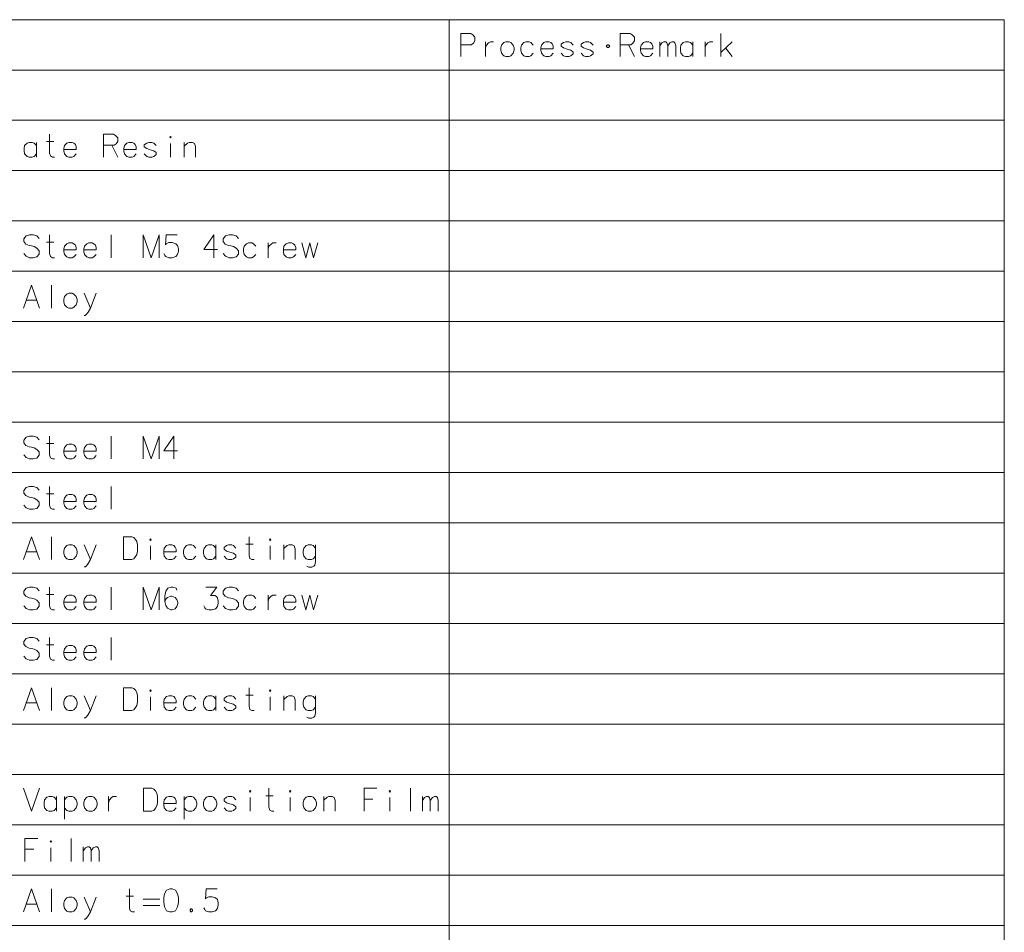
# Model space of a CAD drawing. Extents: x 44 to 817, y 33 to 551.
# Drawn here: x 721 to 817, y 461 to 551 of the extents above; entities that cross this region are included whole.
import ezdxf

# ---------------------------------------------------------------- set-up
doc = ezdxf.new("R2010")
doc.units = 0

msp = doc.modelspace()

# ---------------------------------------------------------------- linework, layer by layer
at = {"color": 7, "lineweight": 13}
for p, q in [((625.134827, 550.743042), (817.379517, 550.743042)), ((762.889038, 550.743042), (762.889038, 368.034668)), ((817.379517, 550.743042), (817.379517, 368.034668)), ((625.134827, 545.804993), (817.379517, 545.804993)), ((625.134827, 540.866943), (817.379517, 540.866943)), ((625.134827, 535.928833), (817.379517, 535.928833)), ((625.134827, 530.990784), (817.379517, 530.990784)), ((625.134827, 526.052734), (817.379517, 526.052734)), ((625.134827, 521.114624), (817.379517, 521.114624)), ((625.134827, 516.176575), (817.379517, 516.176575)), ((625.134827, 511.238525), (817.379517, 511.238525)), ((625.134827, 506.300476), (817.379517, 506.300476)), ((625.134827, 501.362396), (817.379517, 501.362396)), ((625.134827, 496.424316), (817.379517, 496.424316)), ((625.134827, 491.486267), (817.379517, 491.486267)), ((625.134827, 486.548218), (817.379517, 486.548218)), ((625.134827, 481.610138), (817.379517, 481.610138)), ((625.134827, 476.672058), (817.379517, 476.672058)), ((625.134827, 471.734009), (817.379517, 471.734009)), ((625.134827, 466.795959), (817.379517, 466.795959)), ((625.134827, 461.85788), (817.379517, 461.85788))]:
    msp.add_line(p, q, dxfattribs=at)
for points in [[(764.987366, 549.375916), (764.004639, 549.375916)], [(764.004639, 549.375916), (764.004639, 547.135925)], [(764.987366, 549.375916), (765.189697, 549.267517), (765.392029, 549.014648), (765.392029, 548.65332), (765.247498, 548.436584), (765.045166, 548.292053)], [(780.652893, 549.375916), (779.670227, 549.375916)], [(779.670227, 549.375916), (779.670227, 547.135925)], [(780.652893, 549.375916), (780.855225, 549.267517), (781.057556, 549.014648), (781.057556, 548.65332), (780.913025, 548.436584), (780.710693, 548.292053)], [(789.547852, 547.135925), (789.547852, 549.375916)], [(764.004639, 548.292053), (765.045166, 548.292053)], [(766.454224, 548.581116), (766.454224, 547.135925)], [(766.454224, 547.966919), (766.540894, 548.25592), (766.743225, 548.472717), (766.916626, 548.581116), (767.234558, 548.581116)], [(771.12207, 548.25592), (770.890869, 548.50885), (770.717407, 548.581116), (770.399475, 548.581116), (770.197144, 548.50885), (769.965942, 548.25592), (769.908142, 547.966919)], [(772.84906, 548.50885), (772.675598, 548.581116), (772.357666, 548.581116), (772.155334, 548.50885), (771.924133, 548.25592), (771.866333, 547.966919)], [(772.84906, 548.50885), (772.99353, 548.364319)], [(773.080261, 547.894653), (773.080261, 548.147522), (772.99353, 548.364319)], [(775.038452, 548.25592), (774.807251, 548.50885), (774.633789, 548.581116), (774.315857, 548.581116), (774.113525, 548.50885), (773.882324, 548.328186)], [(773.882324, 548.328186), (773.882324, 548.147522)], [(773.882324, 548.147522), (774.113525, 547.966919)], [(776.996643, 548.25592), (776.765442, 548.50885), (776.59198, 548.581116), (776.274048, 548.581116), (776.071777, 548.50885), (775.840515, 548.328186)], [(775.840515, 548.328186), (775.840515, 548.147522)], [(775.840515, 548.147522), (776.071777, 547.966919)], [(779.670227, 548.292053), (780.710693, 548.292053)], [(780.479492, 548.292053), (781.057556, 547.135925)], [(782.640015, 548.50885), (782.466614, 548.581116), (782.148682, 548.581116), (781.94635, 548.50885), (781.715088, 548.25592), (781.657288, 547.966919)], [(782.640015, 548.50885), (782.784546, 548.364319)], [(782.871216, 547.894653), (782.871216, 548.147522), (782.784546, 548.364319)], [(783.557678, 547.135925), (783.557678, 548.581116)], [(783.557678, 548.183655), (783.76001, 548.472717), (783.962341, 548.581116), (784.135742, 548.581116), (784.251343, 548.472717), (784.338074, 548.183655), (784.540405, 548.472717), (784.742737, 548.581116), (784.916138, 548.581116), (785.031738, 548.472717), (785.118469, 548.183655)], [(784.338074, 548.183655), (784.338074, 547.135925)], [(785.118469, 548.183655), (785.118469, 547.135925)], [(786.787598, 548.25592), (786.556396, 548.50885), (786.382996, 548.581116), (786.065063, 548.581116), (785.862732, 548.50885), (785.63147, 548.25592), (785.573669, 547.966919)], [(786.787598, 547.135925), (786.787598, 548.581116)], [(787.994324, 548.581116), (787.994324, 547.135925)], [(787.994324, 547.966919), (788.081055, 548.25592), (788.283386, 548.472717), (788.456787, 548.581116), (788.774719, 548.581116)], [(789.547852, 547.533325), (790.646179, 548.581116)], [(769.908142, 547.966919), (769.908142, 547.750122)], [(769.965942, 547.46106), (769.908142, 547.750122)], [(770.399475, 547.135925), (770.197144, 547.208191), (769.965942, 547.46106)], [(770.717407, 547.135925), (770.890869, 547.208191), (771.12207, 547.46106)], [(771.866333, 547.966919), (771.866333, 547.750122)], [(773.080261, 547.894653), (771.866333, 547.894653)], [(771.924133, 547.46106), (771.866333, 547.750122)], [(772.357666, 547.135925), (772.155334, 547.208191), (771.924133, 547.46106)], [(772.675598, 547.135925), (772.84906, 547.208191), (773.080261, 547.46106)], [(774.315857, 547.135925), (774.113525, 547.208191), (773.882324, 547.46106)], [(775.038452, 547.569458), (774.807251, 547.750122), (774.460388, 547.858521), (774.113525, 547.966919)], [(774.633789, 547.135925), (774.807251, 547.208191), (775.038452, 547.388855)], [(775.038452, 547.569458), (775.038452, 547.388855)], [(776.274048, 547.135925), (776.071777, 547.208191), (775.840515, 547.46106)], [(776.996643, 547.569458), (776.765442, 547.750122), (776.418579, 547.858521), (776.071777, 547.966919)], [(776.59198, 547.135925), (776.765442, 547.208191), (776.996643, 547.388855)], [(776.996643, 547.569458), (776.996643, 547.388855)], [(781.657288, 547.966919), (781.657288, 547.750122)], [(782.871216, 547.894653), (781.657288, 547.894653)], [(781.715088, 547.46106), (781.657288, 547.750122)], [(782.148682, 547.135925), (781.94635, 547.208191), (781.715088, 547.46106)], [(782.466614, 547.135925), (782.640015, 547.208191), (782.871216, 547.46106)], [(785.573669, 547.966919), (785.573669, 547.750122)], [(785.63147, 547.46106), (785.573669, 547.750122)], [(786.065063, 547.135925), (785.862732, 547.208191), (785.63147, 547.46106)], [(786.382996, 547.135925), (786.556396, 547.208191), (786.787598, 547.46106)], [(790.010315, 547.966919), (790.646179, 547.135925)], [(770.399475, 547.135925), (770.717407, 547.135925)], [(772.357666, 547.135925), (772.675598, 547.135925)], [(774.315857, 547.135925), (774.633789, 547.135925)], [(776.274048, 547.135925), (776.59198, 547.135925)], [(782.148682, 547.135925), (782.466614, 547.135925)], [(786.065063, 547.135925), (786.382996, 547.135925)], [(724.134216, 537.259827), (723.931885, 537.259827), (723.729553, 537.368225), (723.642883, 537.657227), (723.642883, 539.499817)], [(729.922058, 539.499817), (728.939392, 539.499817)], [(728.939392, 539.499817), (728.939392, 537.259827)], [(729.922058, 539.499817), (730.12439, 539.391418), (730.326721, 539.13855), (730.326721, 538.777222), (730.18219, 538.560486), (729.979919, 538.415955)], [(722.349426, 538.379822), (722.118225, 538.632751), (721.944824, 538.705017), (721.626892, 538.705017), (721.424561, 538.632751), (721.193298, 538.379822), (721.135498, 538.09082)], [(722.349426, 537.259827), (722.349426, 538.705017)], [(723.324951, 538.777222), (724.047485, 538.777222)], [(726.034607, 538.632751), (725.861206, 538.705017), (725.543274, 538.705017), (725.340942, 538.632751), (725.10968, 538.379822), (725.05188, 538.09082)], [(726.034607, 538.632751), (726.179138, 538.48822)], [(726.265808, 538.018555), (726.265808, 538.271423), (726.179138, 538.48822)], [(731.90918, 538.632751), (731.735779, 538.705017), (731.417847, 538.705017), (731.215515, 538.632751), (730.984253, 538.379822), (730.926453, 538.09082)], [(731.90918, 538.632751), (732.053711, 538.48822)], [(732.140381, 538.018555), (732.140381, 538.271423), (732.053711, 538.48822)], [(734.098633, 538.379822), (733.867371, 538.632751), (733.69397, 538.705017), (733.376038, 538.705017), (733.173706, 538.632751), (732.942444, 538.452087)], [(735.507629, 537.259827), (735.507629, 538.596619)], [(737.957153, 537.259827), (737.957153, 538.307556), (737.870483, 538.596619), (737.668152, 538.705017), (737.35022, 538.705017), (737.176819, 538.632751), (736.858887, 538.343689)], [(736.858887, 537.259827), (736.858887, 538.705017)], [(721.135498, 538.09082), (721.135498, 537.874023)], [(721.193298, 537.584961), (721.135498, 537.874023)], [(721.626892, 537.259827), (721.424561, 537.332092), (721.193298, 537.584961)], [(721.944824, 537.259827), (722.118225, 537.332092), (722.349426, 537.584961)], [(725.05188, 538.09082), (725.05188, 537.874023)], [(726.265808, 538.018555), (725.05188, 538.018555)], [(725.10968, 537.584961), (725.05188, 537.874023)], [(725.543274, 537.259827), (725.340942, 537.332092), (725.10968, 537.584961)], [(725.861206, 537.259827), (726.034607, 537.332092), (726.265808, 537.584961)], [(728.939392, 538.415955), (729.979919, 538.415955)], [(729.748657, 538.415955), (730.326721, 537.259827)], [(730.926453, 538.09082), (730.926453, 537.874023)], [(732.140381, 538.018555), (730.926453, 538.018555)], [(730.984253, 537.584961), (730.926453, 537.874023)], [(731.417847, 537.259827), (731.215515, 537.332092), (730.984253, 537.584961)], [(731.735779, 537.259827), (731.90918, 537.332092), (732.140381, 537.584961)], [(732.942444, 538.452087), (732.942444, 538.271423)], [(732.942444, 538.271423), (733.173706, 538.09082)], [(733.376038, 537.259827), (733.173706, 537.332092), (732.942444, 537.584961)], [(734.098633, 537.693359), (733.867371, 537.874023), (733.520508, 537.982422), (733.173706, 538.09082)], [(733.69397, 537.259827), (733.867371, 537.332092), (734.098633, 537.512756)], [(734.098633, 537.693359), (734.098633, 537.512756)], [(721.626892, 537.259827), (721.944824, 537.259827)], [(725.543274, 537.259827), (725.861206, 537.259827)], [(731.417847, 537.259827), (731.735779, 537.259827)], [(733.376038, 537.259827), (733.69397, 537.259827)], [(722.609558, 529.26239), (722.378357, 529.515259), (722.031494, 529.623657), (721.684692, 529.623657), (721.33783, 529.515259), (721.106628, 529.226257), (721.106628, 528.973328), (721.308899, 528.720459)], [(723.324951, 528.901062), (724.047485, 528.901062)], [(724.134216, 527.383667), (723.931885, 527.383667), (723.729553, 527.492065), (723.642883, 527.781067), (723.642883, 529.623657)], [(726.034607, 528.756592), (725.861206, 528.828857), (725.543274, 528.828857), (725.340942, 528.756592), (725.10968, 528.503662), (725.05188, 528.214661)], [(727.992798, 528.756592), (727.819397, 528.828857), (727.501465, 528.828857), (727.299133, 528.756592), (727.067871, 528.503662), (727.010071, 528.214661)], [(729.690857, 529.623657), (729.690857, 527.383667)], [(734.387634, 529.623657), (733.607239, 527.383667), (732.826843, 529.623657), (732.826843, 527.383667)], [(734.387634, 529.623657), (734.387634, 527.383667)], [(734.871765, 527.781067), (734.958496, 527.600464), (735.045166, 527.492065), (735.363098, 527.383667), (735.68103, 527.383667), (736.027893, 527.492065), (736.201294, 527.708801), (736.288025, 528.033997), (736.288025, 528.250793), (736.201294, 528.575928), (736.027893, 528.756592), (735.68103, 528.864929), (735.363098, 528.864929), (735.102966, 528.756592), (735.016296, 528.648193), (735.102966, 529.623657), (736.172424, 529.623657)], [(740.117676, 528.178528), (738.788147, 528.178528), (739.770874, 529.623657), (739.770874, 528.539795), (739.770874, 527.383667)], [(742.191528, 529.26239), (741.960266, 529.515259), (741.613464, 529.623657), (741.266602, 529.623657), (740.919739, 529.515259), (740.688538, 529.226257), (740.688538, 528.973328), (740.890869, 528.720459)], [(743.889587, 528.503662), (743.658325, 528.756592), (743.484924, 528.828857), (743.166992, 528.828857), (742.964661, 528.756592), (742.733459, 528.503662), (742.675659, 528.214661)], [(745.096313, 528.828857), (745.096313, 527.383667)], [(745.096313, 528.214661), (745.182983, 528.503662), (745.385315, 528.720459), (745.558716, 528.828857), (745.876648, 528.828857)], [(747.574707, 528.756592), (747.401306, 528.828857), (747.083374, 528.828857), (746.881042, 528.756592), (746.649841, 528.503662), (746.592041, 528.214661)], [(748.405701, 528.828857), (748.810364, 527.383667), (749.186096, 528.828857), (749.561829, 527.383667), (749.966492, 528.828857)], [(721.308899, 528.720459), (721.626892, 528.575928)], [(721.626892, 528.575928), (721.858093, 528.539795)], [(721.858093, 528.539795), (722.118225, 528.467529)], [(722.118225, 528.467529), (722.378357, 528.322998), (722.609558, 528.070129)], [(722.609558, 528.070129), (722.609558, 527.744934)], [(725.05188, 528.214661), (725.05188, 527.997864)], [(726.265808, 528.142395), (725.05188, 528.142395)], [(725.10968, 527.708801), (725.05188, 527.997864)], [(726.034607, 528.756592), (726.179138, 528.612061)], [(726.265808, 528.142395), (726.265808, 528.395264), (726.179138, 528.612061)], [(727.010071, 528.214661), (727.010071, 527.997864)], [(728.223999, 528.142395), (727.010071, 528.142395)], [(727.067871, 527.708801), (727.010071, 527.997864)], [(727.992798, 528.756592), (728.137329, 528.612061)], [(728.223999, 528.142395), (728.223999, 528.395264), (728.137329, 528.612061)], [(740.890869, 528.720459), (741.208801, 528.575928)], [(741.208801, 528.575928), (741.440002, 528.539795)], [(741.440002, 528.539795), (741.700134, 528.467529)], [(741.700134, 528.467529), (741.960266, 528.322998), (742.191528, 528.070129)], [(742.191528, 528.070129), (742.191528, 527.744934)], [(742.675659, 528.214661), (742.675659, 527.997864)], [(742.733459, 527.708801), (742.675659, 527.997864)], [(746.592041, 528.214661), (746.592041, 527.997864)], [(747.805969, 528.142395), (746.592041, 528.142395)], [(746.649841, 527.708801), (746.592041, 527.997864)], [(747.574707, 528.756592), (747.719238, 528.612061)], [(747.805969, 528.142395), (747.805969, 528.395264), (747.719238, 528.612061)], [(722.378357, 527.455933), (722.031494, 527.383667), (721.684692, 527.383667), (721.33783, 527.528198), (721.106628, 527.781067)], [(722.609558, 527.744934), (722.378357, 527.455933)], [(725.543274, 527.383667), (725.340942, 527.455933), (725.10968, 527.708801)], [(725.543274, 527.383667), (725.861206, 527.383667)], [(725.861206, 527.383667), (726.034607, 527.455933), (726.265808, 527.708801)], [(727.501465, 527.383667), (727.299133, 527.455933), (727.067871, 527.708801)], [(727.501465, 527.383667), (727.819397, 527.383667)], [(727.819397, 527.383667), (727.992798, 527.455933), (728.223999, 527.708801)], [(741.960266, 527.455933), (741.613464, 527.383667), (741.266602, 527.383667), (740.919739, 527.528198), (740.688538, 527.781067)], [(742.191528, 527.744934), (741.960266, 527.455933)], [(743.166992, 527.383667), (742.964661, 527.455933), (742.733459, 527.708801)], [(743.166992, 527.383667), (743.484924, 527.383667)], [(743.484924, 527.383667), (743.658325, 527.455933), (743.889587, 527.708801)], [(747.083374, 527.383667), (746.881042, 527.455933), (746.649841, 527.708801)], [(747.083374, 527.383667), (747.401306, 527.383667)], [(747.401306, 527.383667), (747.574707, 527.455933), (747.805969, 527.708801)], [(721.077698, 522.445618), (721.858093, 524.685608), (722.638489, 522.445618)], [(723.816284, 524.685608), (723.816284, 522.445618)], [(721.33783, 523.204346), (722.378357, 523.204346)], [(727.645935, 522.445618), (727.039001, 523.890808)], [(728.223999, 523.890808), (727.645935, 522.445618), (727.443665, 522.048218), (727.270203, 521.831421), (727.125671, 521.723022), (727.039001, 521.723022)], [(722.609558, 509.510162), (722.378357, 509.763062), (722.031494, 509.871429), (721.684692, 509.871429), (721.33783, 509.763062), (721.106628, 509.47403), (721.106628, 509.22113), (721.308899, 508.968201)], [(724.134216, 507.631439), (723.931885, 507.631439), (723.729553, 507.739838), (723.642883, 508.02887), (723.642883, 509.871429)], [(729.690857, 509.871429), (729.690857, 507.631439)], [(734.387634, 509.871429), (733.607239, 507.631439), (732.826843, 509.871429), (732.826843, 507.631439)], [(734.387634, 509.871429), (734.387634, 507.631439)], [(736.201294, 508.42627), (734.871765, 508.42627), (735.854492, 509.871429), (735.854492, 508.787567), (735.854492, 507.631439)], [(721.308899, 508.968201), (721.626892, 508.8237)], [(721.626892, 508.8237), (721.858093, 508.787567)], [(721.858093, 508.787567), (722.118225, 508.715302)], [(722.118225, 508.715302), (722.378357, 508.570801), (722.609558, 508.317902)], [(723.324951, 509.148865), (724.047485, 509.148865)], [(726.034607, 509.004333), (725.861206, 509.076599), (725.543274, 509.076599), (725.340942, 509.004333), (725.10968, 508.751434), (725.05188, 508.462402)], [(726.034607, 509.004333), (726.179138, 508.859833)], [(726.265808, 508.390137), (726.265808, 508.643066), (726.179138, 508.859833)], [(727.992798, 509.004333), (727.819397, 509.076599), (727.501465, 509.076599), (727.299133, 509.004333), (727.067871, 508.751434), (727.010071, 508.462402)], [(727.992798, 509.004333), (728.137329, 508.859833)], [(728.223999, 508.390137), (728.223999, 508.643066), (728.137329, 508.859833)], [(722.378357, 507.703705), (722.031494, 507.631439), (721.684692, 507.631439), (721.33783, 507.77597), (721.106628, 508.02887)], [(722.609558, 507.992737), (722.378357, 507.703705)], [(722.609558, 508.317902), (722.609558, 507.992737)], [(725.05188, 508.462402), (725.05188, 508.245636)], [(726.265808, 508.390137), (725.05188, 508.390137)], [(725.10968, 507.956604), (725.05188, 508.245636)], [(725.543274, 507.631439), (725.340942, 507.703705), (725.10968, 507.956604)], [(725.543274, 507.631439), (725.861206, 507.631439)], [(725.861206, 507.631439), (726.034607, 507.703705), (726.265808, 507.956604)], [(727.010071, 508.462402), (727.010071, 508.245636)], [(728.223999, 508.390137), (727.010071, 508.390137)], [(727.067871, 507.956604), (727.010071, 508.245636)], [(727.501465, 507.631439), (727.299133, 507.703705), (727.067871, 507.956604)], [(727.501465, 507.631439), (727.819397, 507.631439)], [(727.819397, 507.631439), (727.992798, 507.703705), (728.223999, 507.956604)], [(722.609558, 504.572113), (722.378357, 504.825012), (722.031494, 504.93338), (721.684692, 504.93338), (721.33783, 504.825012), (721.106628, 504.53598), (721.106628, 504.283081), (721.308899, 504.030151)], [(724.134216, 502.69339), (723.931885, 502.69339), (723.729553, 502.801788), (723.642883, 503.09082), (723.642883, 504.93338)], [(729.690857, 504.93338), (729.690857, 502.69339)], [(721.308899, 504.030151), (721.626892, 503.885651)], [(721.626892, 503.885651), (721.858093, 503.849518)], [(721.858093, 503.849518), (722.118225, 503.777252)], [(722.118225, 503.777252), (722.378357, 503.632751), (722.609558, 503.379852)], [(723.324951, 504.210815), (724.047485, 504.210815)], [(726.034607, 504.066284), (725.861206, 504.13855), (725.543274, 504.13855), (725.340942, 504.066284), (725.10968, 503.813385), (725.05188, 503.524353)], [(726.034607, 504.066284), (726.179138, 503.921783)], [(726.265808, 503.452087), (726.265808, 503.705017), (726.179138, 503.921783)], [(727.992798, 504.066284), (727.819397, 504.13855), (727.501465, 504.13855), (727.299133, 504.066284), (727.067871, 503.813385), (727.010071, 503.524353)], [(727.992798, 504.066284), (728.137329, 503.921783)], [(728.223999, 503.452087), (728.223999, 503.705017), (728.137329, 503.921783)], [(722.378357, 502.765656), (722.031494, 502.69339), (721.684692, 502.69339), (721.33783, 502.837921), (721.106628, 503.09082)], [(722.609558, 503.054688), (722.378357, 502.765656)], [(722.609558, 503.379852), (722.609558, 503.054688)], [(725.05188, 503.524353), (725.05188, 503.307587)], [(726.265808, 503.452087), (725.05188, 503.452087)], [(725.10968, 503.018555), (725.05188, 503.307587)], [(725.543274, 502.69339), (725.340942, 502.765656), (725.10968, 503.018555)], [(725.861206, 502.69339), (726.034607, 502.765656), (726.265808, 503.018555)], [(727.010071, 503.524353), (727.010071, 503.307587)], [(728.223999, 503.452087), (727.010071, 503.452087)], [(727.067871, 503.018555), (727.010071, 503.307587)], [(727.501465, 502.69339), (727.299133, 502.765656), (727.067871, 503.018555)], [(727.819397, 502.69339), (727.992798, 502.765656), (728.223999, 503.018555)], [(725.543274, 502.69339), (725.861206, 502.69339)], [(727.501465, 502.69339), (727.819397, 502.69339)], [(721.077698, 497.75531), (721.858093, 499.9953), (722.638489, 497.75531)], [(723.816284, 499.9953), (723.816284, 497.75531)], [(731.706848, 499.9953), (730.897583, 499.9953), (730.897583, 497.75531)], [(731.706848, 499.9953), (731.90918, 499.923065), (732.082581, 499.742401), (732.198242, 499.525635), (732.284912, 499.20047)], [(743.716187, 497.75531), (743.513855, 497.75531), (743.311523, 497.863708), (743.224792, 498.15274), (743.224792, 499.9953)], [(727.645935, 497.75531), (727.039001, 499.20047)], [(728.223999, 499.20047), (727.645935, 497.75531), (727.443665, 497.35788), (727.270203, 497.141113), (727.125671, 497.032715), (727.039001, 497.032715)], [(732.284912, 498.586273), (732.284912, 499.20047)], [(733.549438, 497.75531), (733.549438, 499.092072)], [(735.825562, 499.128204), (735.652161, 499.20047), (735.334229, 499.20047), (735.131897, 499.128204), (734.900635, 498.875305), (734.842834, 498.586273)], [(735.825562, 499.128204), (735.970093, 498.983704)], [(736.056824, 498.514008), (736.056824, 498.766937), (735.970093, 498.983704)], [(738.015015, 498.875305), (737.783752, 499.128204), (737.610352, 499.20047), (737.292419, 499.20047), (737.090088, 499.128204), (736.858887, 498.875305), (736.801025, 498.586273)], [(739.973206, 498.875305), (739.741943, 499.128204), (739.568542, 499.20047), (739.25061, 499.20047), (739.048279, 499.128204), (738.817078, 498.875305), (738.759277, 498.586273)], [(739.973206, 497.75531), (739.973206, 499.20047)], [(741.931396, 498.875305), (741.700134, 499.128204), (741.526733, 499.20047), (741.208801, 499.20047), (741.00647, 499.128204), (740.775269, 498.947571)], [(740.775269, 498.947571), (740.775269, 498.766937)], [(742.90686, 499.272736), (743.629456, 499.272736)], [(745.298584, 497.75531), (745.298584, 499.092072)], [(747.748169, 497.75531), (747.748169, 498.80304), (747.661438, 499.092072), (747.459106, 499.20047), (747.141174, 499.20047), (746.967773, 499.128204), (746.649841, 498.839172)], [(746.649841, 497.75531), (746.649841, 499.20047)], [(749.76416, 498.875305), (749.532959, 499.128204), (749.359497, 499.20047), (749.041565, 499.20047), (748.839233, 499.128204), (748.608032, 498.875305), (748.550232, 498.586273)], [(749.76416, 499.20047), (749.76416, 497.538544), (749.677429, 497.213379), (749.590759, 497.10498), (749.388428, 496.996613), (749.099365, 496.996613), (748.897095, 497.10498)], [(721.33783, 498.514008), (722.378357, 498.514008)], [(731.677979, 497.75531), (731.90918, 497.827576), (732.082581, 498.044342), (732.198242, 498.261108), (732.284912, 498.586273)], [(734.842834, 498.586273), (734.842834, 498.369507)], [(736.056824, 498.514008), (734.842834, 498.514008)], [(734.900635, 498.080475), (734.842834, 498.369507)], [(735.334229, 497.75531), (735.131897, 497.827576), (734.900635, 498.080475)], [(735.652161, 497.75531), (735.825562, 497.827576), (736.056824, 498.080475)], [(736.801025, 498.586273), (736.801025, 498.369507)], [(736.858887, 498.080475), (736.801025, 498.369507)], [(737.292419, 497.75531), (737.090088, 497.827576), (736.858887, 498.080475)], [(737.610352, 497.75531), (737.783752, 497.827576), (738.015015, 498.080475)], [(738.759277, 498.586273), (738.759277, 498.369507)], [(738.817078, 498.080475), (738.759277, 498.369507)], [(739.25061, 497.75531), (739.048279, 497.827576), (738.817078, 498.080475)], [(739.568542, 497.75531), (739.741943, 497.827576), (739.973206, 498.080475)], [(740.775269, 498.766937), (741.00647, 498.586273)], [(741.208801, 497.75531), (741.00647, 497.827576), (740.775269, 498.080475)], [(741.931396, 498.188873), (741.700134, 498.369507), (741.353333, 498.477905), (741.00647, 498.586273)], [(741.526733, 497.75531), (741.700134, 497.827576), (741.931396, 498.008209)], [(741.931396, 498.188873), (741.931396, 498.008209)], [(748.550232, 498.586273), (748.550232, 498.369507)], [(748.608032, 498.080475), (748.550232, 498.369507)], [(749.041565, 497.75531), (748.839233, 497.827576), (748.608032, 498.080475)], [(749.359497, 497.75531), (749.532959, 497.827576), (749.76416, 498.080475)], [(730.897583, 497.75531), (731.706848, 497.75531)], [(735.334229, 497.75531), (735.652161, 497.75531)], [(737.292419, 497.75531), (737.610352, 497.75531)], [(739.25061, 497.75531), (739.568542, 497.75531)], [(741.208801, 497.75531), (741.526733, 497.75531)], [(749.041565, 497.75531), (749.359497, 497.75531)], [(722.609558, 494.695953), (722.378357, 494.948853), (722.031494, 495.05722), (721.684692, 495.05722), (721.33783, 494.948853), (721.106628, 494.659821), (721.106628, 494.406921), (721.308899, 494.153992)], [(724.134216, 492.81723), (723.931885, 492.81723), (723.729553, 492.925629), (723.642883, 493.214661), (723.642883, 495.05722)], [(729.690857, 495.05722), (729.690857, 492.81723)], [(734.387634, 495.05722), (733.607239, 492.81723), (732.826843, 495.05722), (732.826843, 492.81723)], [(734.387634, 495.05722), (734.387634, 492.81723)], [(736.143494, 494.768188), (736.056824, 494.948853), (735.738892, 495.05722), (735.56543, 495.05722), (735.247498, 494.948853), (735.045166, 494.659821), (734.958496, 494.153992), (734.958496, 493.648193), (735.045166, 493.250793), (735.218628, 492.997864), (735.53656, 492.81723), (735.652161, 492.81723), (735.970093, 492.925629), (736.143494, 493.142395), (736.230225, 493.431427), (736.230225, 493.539825), (736.143494, 493.828857), (735.970093, 494.045624), (735.652161, 494.153992), (735.53656, 494.153992), (735.218628, 494.045624), (735.045166, 493.86496), (734.958496, 493.612061)], [(738.788147, 493.214661), (738.874878, 493.033997), (738.961548, 492.925629), (739.27948, 492.81723), (739.597412, 492.81723), (739.944275, 492.925629), (740.117676, 493.142395), (740.204407, 493.46756), (740.204407, 493.684326), (740.117676, 494.009491), (740.031006, 494.117889), (739.857544, 494.226257), (739.452942, 494.226257), (740.059875, 495.05722), (738.990479, 495.05722)], [(742.191528, 494.695953), (741.960266, 494.948853), (741.613464, 495.05722), (741.266602, 495.05722), (740.919739, 494.948853), (740.688538, 494.659821), (740.688538, 494.406921), (740.890869, 494.153992)], [(721.308899, 494.153992), (721.626892, 494.009491)], [(721.626892, 494.009491), (721.858093, 493.973358)], [(723.324951, 494.334656), (724.047485, 494.334656)], [(726.034607, 494.190125), (725.861206, 494.26239), (725.543274, 494.26239), (725.340942, 494.190125), (725.10968, 493.937225), (725.05188, 493.648193)], [(726.034607, 494.190125), (726.179138, 494.045624)], [(726.265808, 493.575928), (726.265808, 493.828857), (726.179138, 494.045624)], [(727.992798, 494.190125), (727.819397, 494.26239), (727.501465, 494.26239), (727.299133, 494.190125), (727.067871, 493.937225), (727.010071, 493.648193)], [(727.992798, 494.190125), (728.137329, 494.045624)], [(728.223999, 493.575928), (728.223999, 493.828857), (728.137329, 494.045624)], [(740.890869, 494.153992), (741.208801, 494.009491)], [(741.208801, 494.009491), (741.440002, 493.973358)], [(743.889587, 493.937225), (743.658325, 494.190125), (743.484924, 494.26239), (743.166992, 494.26239), (742.964661, 494.190125), (742.733459, 493.937225), (742.675659, 493.648193)], [(745.096313, 494.26239), (745.096313, 492.81723)], [(745.096313, 493.648193), (745.182983, 493.937225), (745.385315, 494.153992), (745.558716, 494.26239), (745.876648, 494.26239)], [(747.574707, 494.190125), (747.401306, 494.26239), (747.083374, 494.26239), (746.881042, 494.190125), (746.649841, 493.937225), (746.592041, 493.648193)], [(747.574707, 494.190125), (747.719238, 494.045624)], [(747.805969, 493.575928), (747.805969, 493.828857), (747.719238, 494.045624)], [(748.405701, 494.26239), (748.810364, 492.81723), (749.186096, 494.26239), (749.561829, 492.81723), (749.966492, 494.26239)], [(722.378357, 492.889496), (722.031494, 492.81723), (721.684692, 492.81723), (721.33783, 492.961761), (721.106628, 493.214661)], [(721.858093, 493.973358), (722.118225, 493.901093)], [(722.118225, 493.901093), (722.378357, 493.756592), (722.609558, 493.503693)], [(722.609558, 493.178528), (722.378357, 492.889496)], [(722.609558, 493.503693), (722.609558, 493.178528)], [(725.05188, 493.648193), (725.05188, 493.431427)], [(726.265808, 493.575928), (725.05188, 493.575928)], [(725.10968, 493.142395), (725.05188, 493.431427)], [(725.543274, 492.81723), (725.340942, 492.889496), (725.10968, 493.142395)], [(725.861206, 492.81723), (726.034607, 492.889496), (726.265808, 493.142395)], [(727.010071, 493.648193), (727.010071, 493.431427)], [(728.223999, 493.575928), (727.010071, 493.575928)], [(727.067871, 493.142395), (727.010071, 493.431427)], [(727.501465, 492.81723), (727.299133, 492.889496), (727.067871, 493.142395)], [(727.819397, 492.81723), (727.992798, 492.889496), (728.223999, 493.142395)], [(741.960266, 492.889496), (741.613464, 492.81723), (741.266602, 492.81723), (740.919739, 492.961761), (740.688538, 493.214661)], [(741.440002, 493.973358), (741.700134, 493.901093)], [(741.700134, 493.901093), (741.960266, 493.756592), (742.191528, 493.503693)], [(742.191528, 493.178528), (741.960266, 492.889496)], [(742.191528, 493.503693), (742.191528, 493.178528)], [(742.675659, 493.648193), (742.675659, 493.431427)], [(742.733459, 493.142395), (742.675659, 493.431427)], [(743.166992, 492.81723), (742.964661, 492.889496), (742.733459, 493.142395)], [(743.484924, 492.81723), (743.658325, 492.889496), (743.889587, 493.142395)], [(746.592041, 493.648193), (746.592041, 493.431427)], [(747.805969, 493.575928), (746.592041, 493.575928)], [(746.649841, 493.142395), (746.592041, 493.431427)], [(747.083374, 492.81723), (746.881042, 492.889496), (746.649841, 493.142395)], [(747.401306, 492.81723), (747.574707, 492.889496), (747.805969, 493.142395)], [(725.543274, 492.81723), (725.861206, 492.81723)], [(727.501465, 492.81723), (727.819397, 492.81723)], [(743.166992, 492.81723), (743.484924, 492.81723)], [(747.083374, 492.81723), (747.401306, 492.81723)], [(722.609558, 489.757904), (722.378357, 490.010803), (722.031494, 490.119171), (721.684692, 490.119171), (721.33783, 490.010803), (721.106628, 489.721771), (721.106628, 489.468872), (721.308899, 489.215942)], [(721.308899, 489.215942), (721.626892, 489.071442)], [(723.324951, 489.396606), (724.047485, 489.396606)], [(724.134216, 487.879181), (723.931885, 487.879181), (723.729553, 487.987579), (723.642883, 488.276611), (723.642883, 490.119171)], [(726.034607, 489.252075), (725.861206, 489.324341), (725.543274, 489.324341), (725.340942, 489.252075), (725.10968, 488.999176), (725.05188, 488.710144)], [(726.034607, 489.252075), (726.179138, 489.107574)], [(727.992798, 489.252075), (727.819397, 489.324341), (727.501465, 489.324341), (727.299133, 489.252075), (727.067871, 488.999176), (727.010071, 488.710144)], [(727.992798, 489.252075), (728.137329, 489.107574)], [(729.690857, 490.119171), (729.690857, 487.879181)], [(722.378357, 487.951447), (722.031494, 487.879181), (721.684692, 487.879181), (721.33783, 488.023712), (721.106628, 488.276611)], [(721.626892, 489.071442), (721.858093, 489.035309)], [(721.858093, 489.035309), (722.118225, 488.963043)], [(722.118225, 488.963043), (722.378357, 488.818542), (722.609558, 488.565643)], [(722.609558, 488.240479), (722.378357, 487.951447)], [(722.609558, 488.565643), (722.609558, 488.240479)], [(725.05188, 488.710144), (725.05188, 488.493378)], [(726.265808, 488.637878), (725.05188, 488.637878)], [(725.10968, 488.204346), (725.05188, 488.493378)], [(725.543274, 487.879181), (725.340942, 487.951447), (725.10968, 488.204346)], [(725.861206, 487.879181), (726.034607, 487.951447), (726.265808, 488.204346)], [(726.265808, 488.637878), (726.265808, 488.890808), (726.179138, 489.107574)], [(727.010071, 488.710144), (727.010071, 488.493378)], [(728.223999, 488.637878), (727.010071, 488.637878)], [(727.067871, 488.204346), (727.010071, 488.493378)], [(727.501465, 487.879181), (727.299133, 487.951447), (727.067871, 488.204346)], [(727.819397, 487.879181), (727.992798, 487.951447), (728.223999, 488.204346)], [(728.223999, 488.637878), (728.223999, 488.890808), (728.137329, 489.107574)], [(725.543274, 487.879181), (725.861206, 487.879181)], [(727.501465, 487.879181), (727.819397, 487.879181)], [(721.077698, 482.941132), (721.858093, 485.181122), (722.638489, 482.941132)], [(723.816284, 485.181122), (723.816284, 482.941132)], [(727.645935, 482.941132), (727.039001, 484.386292)], [(728.223999, 484.386292), (727.645935, 482.941132), (727.443665, 482.543701), (727.270203, 482.326935), (727.125671, 482.218536), (727.039001, 482.218536)], [(731.706848, 485.181122), (730.897583, 485.181122), (730.897583, 482.941132)], [(731.706848, 485.181122), (731.90918, 485.108887), (732.082581, 484.928223), (732.198242, 484.711456), (732.284912, 484.386292)], [(732.284912, 483.772095), (732.284912, 484.386292)], [(735.825562, 484.314026), (735.652161, 484.386292), (735.334229, 484.386292), (735.131897, 484.314026), (734.900635, 484.061127), (734.842834, 483.772095)], [(738.015015, 484.061127), (737.783752, 484.314026), (737.610352, 484.386292), (737.292419, 484.386292), (737.090088, 484.314026), (736.858887, 484.061127), (736.801025, 483.772095)], [(739.973206, 484.061127), (739.741943, 484.314026), (739.568542, 484.386292), (739.25061, 484.386292), (739.048279, 484.314026), (738.817078, 484.061127), (738.759277, 483.772095)], [(739.973206, 482.941132), (739.973206, 484.386292)], [(741.931396, 484.061127), (741.700134, 484.314026), (741.526733, 484.386292), (741.208801, 484.386292), (741.00647, 484.314026), (740.775269, 484.133392)], [(742.90686, 484.458557), (743.629456, 484.458557)], [(743.716187, 482.941132), (743.513855, 482.941132), (743.311523, 483.04953), (743.224792, 483.338562), (743.224792, 485.181122)], [(747.748169, 482.941132), (747.748169, 483.988861), (747.661438, 484.277893), (747.459106, 484.386292), (747.141174, 484.386292), (746.967773, 484.314026), (746.649841, 484.024994)], [(746.649841, 482.941132), (746.649841, 484.386292)], [(749.76416, 484.061127), (749.532959, 484.314026), (749.359497, 484.386292), (749.041565, 484.386292), (748.839233, 484.314026), (748.608032, 484.061127), (748.550232, 483.772095)], [(749.76416, 484.386292), (749.76416, 482.724365), (749.677429, 482.3992), (749.590759, 482.290802), (749.388428, 482.182434), (749.099365, 482.182434), (748.897095, 482.290802)], [(721.33783, 483.699829), (722.378357, 483.699829)], [(731.677979, 482.941132), (731.90918, 483.013397), (732.082581, 483.230164), (732.198242, 483.44693), (732.284912, 483.772095)], [(733.549438, 482.941132), (733.549438, 484.277893)], [(734.842834, 483.772095), (734.842834, 483.555328)], [(736.056824, 483.699829), (734.842834, 483.699829)], [(734.900635, 483.266296), (734.842834, 483.555328)], [(735.825562, 484.314026), (735.970093, 484.169525)], [(736.056824, 483.699829), (736.056824, 483.952759), (735.970093, 484.169525)], [(736.801025, 483.772095), (736.801025, 483.555328)], [(736.858887, 483.266296), (736.801025, 483.555328)], [(738.759277, 483.772095), (738.759277, 483.555328)], [(738.817078, 483.266296), (738.759277, 483.555328)], [(740.775269, 484.133392), (740.775269, 483.952759)], [(740.775269, 483.952759), (741.00647, 483.772095)], [(741.931396, 483.374695), (741.700134, 483.555328), (741.353333, 483.663727), (741.00647, 483.772095)], [(741.931396, 483.374695), (741.931396, 483.194031)], [(745.298584, 482.941132), (745.298584, 484.277893)], [(748.550232, 483.772095), (748.550232, 483.555328)], [(748.608032, 483.266296), (748.550232, 483.555328)], [(730.897583, 482.941132), (731.706848, 482.941132)], [(735.334229, 482.941132), (735.131897, 483.013397), (734.900635, 483.266296)], [(735.334229, 482.941132), (735.652161, 482.941132)], [(735.652161, 482.941132), (735.825562, 483.013397), (736.056824, 483.266296)], [(737.292419, 482.941132), (737.090088, 483.013397), (736.858887, 483.266296)], [(737.292419, 482.941132), (737.610352, 482.941132)], [(737.610352, 482.941132), (737.783752, 483.013397), (738.015015, 483.266296)], [(739.25061, 482.941132), (739.048279, 483.013397), (738.817078, 483.266296)], [(739.25061, 482.941132), (739.568542, 482.941132)], [(739.568542, 482.941132), (739.741943, 483.013397), (739.973206, 483.266296)], [(741.208801, 482.941132), (741.00647, 483.013397), (740.775269, 483.266296)], [(741.208801, 482.941132), (741.526733, 482.941132)], [(741.526733, 482.941132), (741.700134, 483.013397), (741.931396, 483.194031)], [(749.041565, 482.941132), (748.839233, 483.013397), (748.608032, 483.266296)], [(749.041565, 482.941132), (749.359497, 482.941132)], [(749.359497, 482.941132), (749.532959, 483.013397), (749.76416, 483.266296)], [(721.077698, 475.304962), (721.858093, 473.064972), (722.638489, 475.304962)], [(733.665039, 475.304962), (732.855774, 475.304962), (732.855774, 473.064972)], [(733.665039, 475.304962), (733.867371, 475.232727), (734.040771, 475.052063), (734.156433, 474.835297), (734.243103, 474.510132)], [(745.674377, 473.064972), (745.472046, 473.064972), (745.269714, 473.17337), (745.182983, 473.462402), (745.182983, 475.304962)], [(754.511536, 475.304962), (755.783264, 475.304962)], [(754.511536, 475.304962), (754.511536, 473.064972)], [(759.063782, 475.304962), (759.063782, 473.064972)], [(724.307617, 474.184967), (724.076416, 474.437866), (723.903015, 474.510132), (723.585083, 474.510132), (723.382751, 474.437866), (723.151489, 474.184967), (723.093689, 473.895935)], [(723.093689, 473.895935), (723.093689, 473.679169)], [(724.307617, 473.064972), (724.307617, 474.510132)], [(726.265808, 474.184967), (726.034607, 474.437866), (725.861206, 474.510132), (725.543274, 474.510132), (725.340942, 474.437866), (725.10968, 474.184967)], [(725.10968, 474.510132), (725.10968, 472.270142)], [(726.265808, 473.390137), (726.352539, 473.679169), (726.352539, 473.895935), (726.265808, 474.184967)], [(729.430725, 474.510132), (729.430725, 473.064972)], [(729.430725, 473.895935), (729.517456, 474.184967), (729.719788, 474.401733), (729.893188, 474.510132), (730.211121, 474.510132)], [(733.636169, 473.064972), (733.867371, 473.137238), (734.040771, 473.354004), (734.156433, 473.57077), (734.243103, 473.895935)], [(734.243103, 473.895935), (734.243103, 474.510132)], [(735.825562, 474.437866), (735.652161, 474.510132), (735.334229, 474.510132), (735.131897, 474.437866), (734.900635, 474.184967), (734.842834, 473.895935)], [(734.842834, 473.895935), (734.842834, 473.679169)], [(736.056824, 473.823669), (734.842834, 473.823669)], [(735.825562, 474.437866), (735.970093, 474.293365)], [(736.056824, 473.823669), (736.056824, 474.076599), (735.970093, 474.293365)], [(738.015015, 474.184967), (737.783752, 474.437866), (737.610352, 474.510132), (737.292419, 474.510132), (737.090088, 474.437866), (736.858887, 474.184967)], [(736.858887, 474.510132), (736.858887, 472.270142)], [(738.015015, 473.390137), (738.101685, 473.679169), (738.101685, 473.895935), (738.015015, 474.184967)], [(741.931396, 474.184967), (741.700134, 474.437866), (741.526733, 474.510132), (741.208801, 474.510132), (741.00647, 474.437866), (740.775269, 474.257233)], [(740.775269, 474.257233), (740.775269, 474.076599)], [(740.775269, 474.076599), (741.00647, 473.895935)], [(741.931396, 473.498535), (741.700134, 473.679169), (741.353333, 473.787567), (741.00647, 473.895935)], [(743.340393, 473.064972), (743.340393, 474.401733)], [(744.865051, 474.582397), (745.587646, 474.582397)], [(747.256775, 473.064972), (747.256775, 474.401733)], [(751.664551, 473.064972), (751.664551, 474.112701), (751.57782, 474.401733), (751.375488, 474.510132), (751.057556, 474.510132), (750.884155, 474.437866), (750.566223, 474.148834)], [(750.566223, 473.064972), (750.566223, 474.510132)], [(755.378601, 474.257233), (754.511536, 474.257233)], [(757.047791, 473.064972), (757.047791, 474.401733)], [(760.241577, 473.064972), (760.241577, 474.510132)], [(760.241577, 474.112701), (760.443909, 474.401733), (760.64624, 474.510132), (760.819641, 474.510132), (760.935242, 474.401733), (761.021973, 474.112701), (761.224304, 474.401733), (761.426636, 474.510132), (761.600037, 474.510132), (761.715637, 474.401733), (761.802368, 474.112701)], [(761.021973, 474.112701), (761.021973, 473.064972)], [(761.802368, 474.112701), (761.802368, 473.064972)], [(723.151489, 473.390137), (723.093689, 473.679169)], [(723.585083, 473.064972), (723.382751, 473.137238), (723.151489, 473.390137)], [(723.585083, 473.064972), (723.903015, 473.064972)], [(723.903015, 473.064972), (724.076416, 473.137238), (724.307617, 473.390137)], [(725.543274, 473.064972), (725.340942, 473.137238), (725.10968, 473.390137)], [(725.543274, 473.064972), (725.861206, 473.064972)], [(725.861206, 473.064972), (726.034607, 473.137238), (726.265808, 473.390137)], [(732.855774, 473.064972), (733.665039, 473.064972)], [(734.900635, 473.390137), (734.842834, 473.679169)], [(735.334229, 473.064972), (735.131897, 473.137238), (734.900635, 473.390137)], [(735.334229, 473.064972), (735.652161, 473.064972)], [(735.652161, 473.064972), (735.825562, 473.137238), (736.056824, 473.390137)], [(737.292419, 473.064972), (737.090088, 473.137238), (736.858887, 473.390137)], [(737.292419, 473.064972), (737.610352, 473.064972)], [(737.610352, 473.064972), (737.783752, 473.137238), (738.015015, 473.390137)], [(741.208801, 473.064972), (741.00647, 473.137238), (740.775269, 473.390137)], [(741.208801, 473.064972), (741.526733, 473.064972)], [(741.526733, 473.064972), (741.700134, 473.137238), (741.931396, 473.317871)], [(741.931396, 473.498535), (741.931396, 473.317871)], [(721.222229, 470.366913), (722.493958, 470.366913)], [(721.222229, 470.366913), (721.222229, 468.126923)], [(725.774475, 470.366913), (725.774475, 468.126923)], [(722.089294, 469.319183), (721.222229, 469.319183)], [(723.758484, 468.126923), (723.758484, 469.463684)], [(726.952271, 468.126923), (726.952271, 469.572083)], [(726.952271, 469.174652), (727.154602, 469.463684), (727.356934, 469.572083), (727.530334, 469.572083), (727.645935, 469.463684), (727.732666, 469.174652), (727.934998, 469.463684), (728.137329, 469.572083), (728.31073, 469.572083), (728.426331, 469.463684), (728.513062, 469.174652)], [(727.732666, 469.174652), (727.732666, 468.126923)], [(728.513062, 469.174652), (728.513062, 468.126923)], [(721.077698, 463.188873), (721.858093, 465.428864), (722.638489, 463.188873)], [(723.816284, 465.428864), (723.816284, 463.188873)], [(731.96698, 463.188873), (731.764648, 463.188873), (731.562317, 463.297272), (731.475647, 463.586304), (731.475647, 465.428864)], [(738.788147, 463.586304), (738.874878, 463.40564), (738.961548, 463.297272), (739.27948, 463.188873), (739.597412, 463.188873), (739.944275, 463.297272), (740.117676, 463.514038), (740.204407, 463.839203), (740.204407, 464.055969), (740.117676, 464.381134), (739.944275, 464.561768), (739.597412, 464.670166), (739.27948, 464.670166), (739.019409, 464.561768), (738.932678, 464.4534), (739.019409, 465.428864), (740.088806, 465.428864)], [(727.645935, 463.188873), (727.039001, 464.634033)], [(728.223999, 464.634033), (727.645935, 463.188873), (727.443665, 462.791443), (727.270203, 462.574677), (727.125671, 462.466278), (727.039001, 462.466278)], [(731.157715, 464.706299), (731.880249, 464.706299)], [(732.826843, 464.417267), (734.474365, 464.417267)], [(721.33783, 463.947571), (722.378357, 463.947571)], [(732.826843, 463.80307), (734.474365, 463.80307)], [(737.523621, 463.477905), (737.436951, 463.369507)], [(737.436951, 463.369507), (737.436951, 463.297272)], [(737.436951, 463.297272), (737.523621, 463.188873)], [(737.523621, 463.477905), (737.581421, 463.477905)], [(737.523621, 463.188873), (737.581421, 463.188873)], [(737.668152, 463.369507), (737.581421, 463.477905)], [(737.581421, 463.188873), (737.668152, 463.297272)], [(737.668152, 463.369507), (737.668152, 463.297272)]]:
    msp.add_lwpolyline(points, dxfattribs=at)
for points in [[(768.441284, 548.581116), (768.238953, 548.50885), (768.007751, 548.25592), (767.949951, 547.966919), (767.949951, 547.750122), (768.007751, 547.46106), (768.238953, 547.208191), (768.441284, 547.135925), (768.759216, 547.135925), (768.932678, 547.208191), (769.163879, 547.46106), (769.25061, 547.750122), (769.25061, 547.966919), (769.163879, 548.25592), (768.932678, 548.50885), (768.759216, 548.581116)], [(778.2901, 548.147522), (778.405701, 548.003052), (778.521301, 548.003052), (778.636902, 548.147522), (778.521301, 548.292053), (778.405701, 548.292053)], [(735.507629, 539.283081), (735.56543, 539.210815), (735.507629, 539.13855), (735.449829, 539.210815)], [(725.543274, 523.890808), (725.340942, 523.818542), (725.10968, 523.565613), (725.05188, 523.276611), (725.05188, 523.059814), (725.10968, 522.770752), (725.340942, 522.517883), (725.543274, 522.445618), (725.861206, 522.445618), (726.034607, 522.517883), (726.265808, 522.770752), (726.352539, 523.059814), (726.352539, 523.276611), (726.265808, 523.565613), (726.034607, 523.818542), (725.861206, 523.890808)], [(725.543274, 499.20047), (725.340942, 499.128204), (725.10968, 498.875305), (725.05188, 498.586273), (725.05188, 498.369507), (725.10968, 498.080475), (725.340942, 497.827576), (725.543274, 497.75531), (725.861206, 497.75531), (726.034607, 497.827576), (726.265808, 498.080475), (726.352539, 498.369507), (726.352539, 498.586273), (726.265808, 498.875305), (726.034607, 499.128204), (725.861206, 499.20047)], [(733.549438, 499.778534), (733.607239, 499.706268), (733.549438, 499.634033), (733.491638, 499.706268)], [(745.298584, 499.778534), (745.356445, 499.706268), (745.298584, 499.634033), (745.240784, 499.706268)], [(725.543274, 484.386292), (725.340942, 484.314026), (725.10968, 484.061127), (725.05188, 483.772095), (725.05188, 483.555328), (725.10968, 483.266296), (725.340942, 483.013397), (725.543274, 482.941132), (725.861206, 482.941132), (726.034607, 483.013397), (726.265808, 483.266296), (726.352539, 483.555328), (726.352539, 483.772095), (726.265808, 484.061127), (726.034607, 484.314026), (725.861206, 484.386292)], [(733.549438, 484.964355), (733.607239, 484.89209), (733.549438, 484.819855), (733.491638, 484.89209)], [(745.298584, 484.964355), (745.356445, 484.89209), (745.298584, 484.819855), (745.240784, 484.89209)], [(743.340393, 475.088196), (743.398193, 475.01593), (743.340393, 474.943695), (743.282593, 475.01593)], [(747.256775, 475.088196), (747.314636, 475.01593), (747.256775, 474.943695), (747.198975, 475.01593)], [(757.047791, 475.088196), (757.105591, 475.01593), (757.047791, 474.943695), (756.98999, 475.01593)], [(727.501465, 474.510132), (727.299133, 474.437866), (727.067871, 474.184967), (727.010071, 473.895935), (727.010071, 473.679169), (727.067871, 473.390137), (727.299133, 473.137238), (727.501465, 473.064972), (727.819397, 473.064972), (727.992798, 473.137238), (728.223999, 473.390137), (728.31073, 473.679169), (728.31073, 473.895935), (728.223999, 474.184967), (727.992798, 474.437866), (727.819397, 474.510132)], [(739.25061, 474.510132), (739.048279, 474.437866), (738.817078, 474.184967), (738.759277, 473.895935), (738.759277, 473.679169), (738.817078, 473.390137), (739.048279, 473.137238), (739.25061, 473.064972), (739.568542, 473.064972), (739.741943, 473.137238), (739.973206, 473.390137), (740.059875, 473.679169), (740.059875, 473.895935), (739.973206, 474.184967), (739.741943, 474.437866), (739.568542, 474.510132)], [(749.041565, 474.510132), (748.839233, 474.437866), (748.608032, 474.184967), (748.550232, 473.895935), (748.550232, 473.679169), (748.608032, 473.390137), (748.839233, 473.137238), (749.041565, 473.064972), (749.359497, 473.064972), (749.532959, 473.137238), (749.76416, 473.390137), (749.850891, 473.679169), (749.850891, 473.895935), (749.76416, 474.184967), (749.532959, 474.437866), (749.359497, 474.510132)], [(723.758484, 470.150146), (723.816284, 470.077881), (723.758484, 470.005646), (723.700684, 470.077881)], [(735.449829, 465.428864), (735.131897, 465.320496), (734.929565, 464.959198), (734.842834, 464.5979), (734.842834, 464.128235), (734.929565, 463.658539), (735.131897, 463.297272), (735.449829, 463.188873), (735.68103, 463.188873), (735.998962, 463.297272), (736.201294, 463.658539), (736.288025, 464.092102), (736.288025, 464.5979), (736.201294, 464.959198), (735.998962, 465.320496), (735.68103, 465.428864)], [(725.543274, 464.634033), (725.340942, 464.561768), (725.10968, 464.308868), (725.05188, 464.019836), (725.05188, 463.80307), (725.10968, 463.514038), (725.340942, 463.261139), (725.543274, 463.188873), (725.861206, 463.188873), (726.034607, 463.261139), (726.265808, 463.514038), (726.352539, 463.80307), (726.352539, 464.019836), (726.265808, 464.308868), (726.034607, 464.561768), (725.861206, 464.634033)]]:
    msp.add_lwpolyline(points, close=True, dxfattribs=at)

doc.saveas('drawing.dxf')
